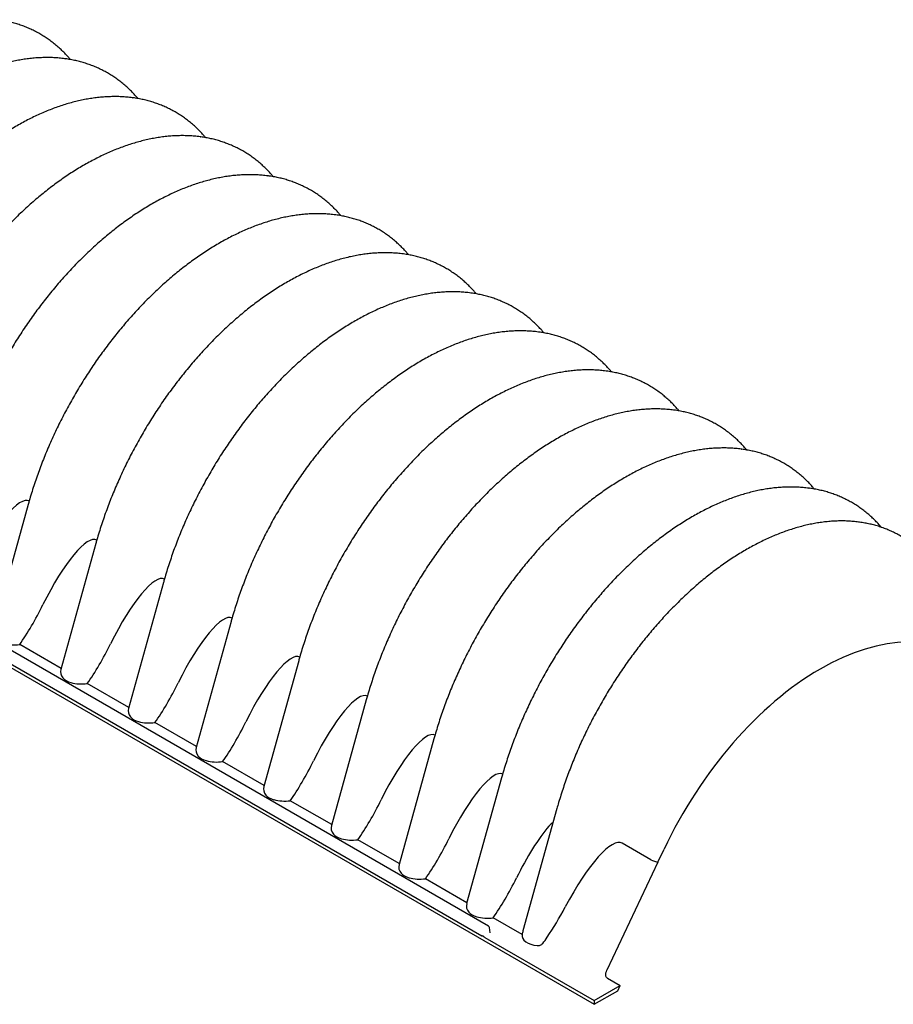
# Model space of a CAD drawing. Units: millimetres. Extents: x 349 to 14763, y 245 to 8947.
# Drawn here: x 3768 to 4377, y 3969 to 4655 of the extents above; entities that cross this region are included whole.
import ezdxf

# ---------------------------------------------------------------- set-up
doc = ezdxf.new("R2010")
doc.units = ezdxf.units.MM
doc.header["$LTSCALE"] = 35

msp = doc.modelspace()

# ---------------------------------------------------------------- linework, layer by layer
at = {"color": 7, "linetype": 'Continuous', "lineweight": 25}
for p, q in [((3799.69, 4627.91), (3799.78, 4627.9)), ((3846.83, 4600.69), (3846.93, 4600.68)), ((3893.98, 4573.48), (3894.08, 4573.46)), ((3941.12, 4546.26), (3941.22, 4546.25)), ((3988.27, 4519.04), (3988.37, 4519.03)), ((3261.53, 4492.31), (4168.53, 3968.71)), ((4094.89, 4023.21), (3284.61, 4490.97)), ((4035.42, 4491.82), (4035.51, 4491.81)), ((3281.39, 4483.44), (4090.3, 4016.47)), ((4082.56, 4464.61), (4082.66, 4464.59)), ((4129.71, 4437.39), (4129.81, 4437.38)), ((4176.86, 4410.17), (4176.95, 4410.16)), ((4224, 4382.96), (4224.1, 4382.94)), ((4271.15, 4355.74), (4271.25, 4355.73)), ((4318.3, 4328.52), (4318.39, 4328.51)), ((3774.01, 4317.12), (3749.67, 4229.4)), ((3821.16, 4289.9), (3796.82, 4202.19)), ((3868.31, 4262.69), (3843.96, 4174.97)), ((3915.45, 4235.47), (3891.11, 4147.75)), ((3797, 4202.86), (3768.13, 4219.53)), ((3962.6, 4208.25), (3938.26, 4120.54)), ((3844.15, 4175.64), (3815.27, 4192.31)), ((4009.74, 4181.04), (3985.4, 4093.32)), ((3891.3, 4148.42), (3862.42, 4165.09)), ((4056.89, 4153.82), (4032.55, 4066.1)), ((3938.44, 4121.21), (3909.56, 4137.88)), ((4104.04, 4126.6), (4079.69, 4038.88)), ((3985.59, 4093.99), (3956.71, 4110.66)), ((4142.59, 4105.11), (4118.93, 4019.85)), ((4032.73, 4066.77), (4003.86, 4083.44)), ((4207.98, 4069.52), (4188.07, 4081.02)), ((4213.05, 4067.84), (4217.27, 4076.75)), ((4213.05, 4067.84), (4177.46, 3992.57)), ((4079.88, 4039.56), (4051, 4056.23)), ((4118.28, 4017.39), (4098.15, 4029.01)), ((4096.09, 4018.48), (4095.52, 4022.3)), ((4092.24, 4015.34), (4168.53, 3971.3)), ((4168.53, 3971.3), (4186.71, 3981.79)), ((4177.84, 3986.91), (4186.71, 3981.79)), ((4184.95, 3978.19), (4186.71, 3981.79)), ((4168.53, 3968.71), (4184.95, 3978.19)), ((4168.53, 3971.3), (4168.53, 3968.71))]:
    msp.add_line(p, q, dxfattribs=at)
msp.add_arc((4094.26, 4022.11), 1.27, 8.61629, 60.00269, dxfattribs=at)
for centre, major_axis, ratio, start_param, end_param in [((3749.21, 4267.01), (25.37, 52.7), 0.240925, 6.26509, 7.82678), ((3796.36, 4239.79), (25.37, 52.7), 0.240925, 6.26509, 7.82678), ((3843.5, 4212.57), (25.37, 52.7), 0.240925, 6.26509, 7.82678), ((3772.35, 4254.87), (25.37, 52.7), 0.240925, 4.098692, 4.685187), ((3890.65, 4185.36), (25.37, 52.7), 0.240925, 6.26509, 7.82678), ((4328.43, 4040.22), (95.79, 171.99), 0.587367, 6.152089, 7.96684), ((3765.34, 4229.62), (17.91, 1.05), 0.574638, 4.174897, 4.834586), ((3819.5, 4227.66), (25.37, 52.7), 0.240925, 4.098692, 4.685187), ((3937.8, 4158.14), (25.37, 52.7), 0.240925, 6.26509, 7.82678), ((3814.51, 4201.23), (17.91, 1.05), 0.574638, 2.947744, 3.543887), ((3810.19, 4199.9), (13.15, 0.77), 0.574638, 3.543887, 4.174897), ((3812.49, 4202.4), (17.91, 1.05), 0.574638, 4.174897, 4.834586), ((3866.65, 4200.44), (25.37, 52.7), 0.240925, 4.098692, 4.685187), ((3984.94, 4130.92), (25.37, 52.7), 0.240925, 6.26509, 7.82678), ((3861.66, 4174.02), (17.91, 1.05), 0.574638, 2.947744, 3.543887), ((3857.33, 4172.69), (13.15, 0.77), 0.574638, 3.543887, 4.174897), ((3859.64, 4175.18), (17.91, 1.05), 0.574638, 4.174897, 4.834586), ((3913.79, 4173.22), (25.37, 52.7), 0.240925, 4.098692, 4.685187), ((4032.09, 4103.7), (25.37, 52.7), 0.240925, 6.26509, 7.82678), ((3908.8, 4146.8), (17.91, 1.05), 0.574638, 2.947744, 3.543887), ((3904.48, 4145.47), (13.15, 0.77), 0.574638, 3.543887, 4.174897), ((3906.78, 4147.97), (17.91, 1.05), 0.574638, 4.174897, 4.834586), ((3960.94, 4146.01), (25.37, 52.7), 0.240925, 4.098692, 4.685187), ((4079.24, 4076.49), (25.37, 52.7), 0.240925, 6.26509, 7.82678), ((3955.95, 4119.58), (17.91, 1.05), 0.574638, 2.947744, 3.543887), ((3951.63, 4118.25), (13.15, 0.77), 0.574638, 3.543887, 4.174897), ((3953.93, 4120.75), (17.91, 1.05), 0.574638, 4.174897, 4.834586), ((4008.08, 4118.79), (25.37, 52.7), 0.240925, 4.098692, 4.685187), ((4003.1, 4092.37), (17.91, 1.05), 0.574638, 2.947744, 3.543887), ((4126.38, 4049.27), (25.37, 52.7), 0.240925, 0.722226, 1.543594), ((4133.12, 4076.86), (9.31, 19.34), 0.240925, 0.390436, 0.722226), ((3998.77, 4091.04), (13.15, 0.77), 0.574638, 3.543887, 4.174897), ((4158.3, 4019.86), (29.5, 61.3), 0.240925, 6.26509, 7.695089), ((4001.08, 4093.53), (17.91, 1.05), 0.574638, 4.174897, 4.834586), ((4055.23, 4091.57), (25.37, 52.7), 0.240925, 4.098692, 4.685187), ((4050.24, 4065.15), (17.91, 1.05), 0.574638, 2.947744, 3.543887), ((4213.47, 4081.18), (5.43, 11.69), 0.240455, 3.120263, 3.124788), ((4210.36, 4069.34), (3.59, -1.31), 0.210669, 4.072785, 5.632833), ((4045.92, 4063.82), (13.15, 0.77), 0.574638, 3.543887, 4.174897), ((4048.22, 4066.31), (17.91, 1.05), 0.574638, 4.174897, 4.834586), ((4102.38, 4064.36), (25.37, 52.7), 0.240925, 4.098692, 4.685187), ((4097.39, 4037.93), (17.91, 1.05), 0.574638, 2.947744, 3.543887), ((4138.47, 4053.29), (29.5, 61.3), 0.240925, 4.170695, 4.553496), ((4093.07, 4036.6), (13.15, 0.77), 0.574638, 3.543887, 4.174897), ((4095.37, 4039.1), (17.91, 1.05), 0.574638, 4.174897, 4.834586), ((4131.39, 4017.25), (13.15, 0.77), 0.574638, 3.022459, 4.492125), ((4137.53, 4039.38), (18.62, 38.68), 0.240925, 2.21185, 2.286565), ((4137.53, 4039.38), (18.62, 38.68), 0.240925, 4.01702, 4.170695)]:
    msp.add_ellipse(centre, major_axis=major_axis, ratio=ratio, start_param=start_param, end_param=end_param, dxfattribs=at)
for points, knots in [([(3803.49, 4627.32), (3802.98, 4627.92), (3801.69, 4629.46), (3799.5, 4631.78), (3796.95, 4634.3), (3794.31, 4636.68), (3791.57, 4638.93), (3788.76, 4641.05), (3785.86, 4643.02), (3782.88, 4644.86), (3779.83, 4646.56), (3776.7, 4648.13), (3773.5, 4649.55), (3770.23, 4650.83), (3766.88, 4651.98), (3763.47, 4652.97), (3760, 4653.83), (3756.46, 4654.53), (3753.96, 4654.96), (3752.63, 4655.11), (3752.52, 4655.12)], [0, 0, 0, 0, 0.0392652, 0.0996035, 0.1597207, 0.2196365, 0.2793753, 0.3389658, 0.3984404, 0.4578339, 0.5171832, 0.576522, 0.6358796, 0.6952933, 0.754799, 0.81443, 0.8742164, 0.9341846, 0.9943564, 1, 1, 1, 1]), ([(3799.77, 4627.88), (3799.05, 4627.98), (3797.09, 4628.25), (3793.85, 4628.52), (3790.03, 4628.71), (3786.17, 4628.74), (3782.26, 4628.63), (3778.3, 4628.36), (3774.29, 4627.95), (3770.25, 4627.38), (3766.18, 4626.66), (3762.07, 4625.79), (3757.94, 4624.77), (3753.78, 4623.6), (3749.6, 4622.29), (3745.41, 4620.82), (3741.21, 4619.21), (3737, 4617.46), (3732.78, 4615.57), (3728.57, 4613.53), (3724.36, 4611.36), (3720.15, 4609.05), (3715.96, 4606.61), (3711.78, 4604.04), (3707.62, 4601.35), (3703.47, 4598.52), (3699.35, 4595.58), (3695.25, 4592.52), (3691.19, 4589.33), (3687.15, 4586.04), (3683.15, 4582.63), (3679.18, 4579.12), (3675.26, 4575.5), (3671.37, 4571.78), (3667.53, 4567.96), (3663.74, 4564.04), (3660, 4560.03), (3656.31, 4555.92), (3652.67, 4551.74), (3649.09, 4547.46), (3645.57, 4543.11), (3642.12, 4538.68), (3638.72, 4534.17), (3635.4, 4529.59), (3632.14, 4524.95), (3628.95, 4520.24), (3625.84, 4515.47), (3622.81, 4510.65), (3619.85, 4505.77), (3616.97, 4500.84), (3614.17, 4495.86), (3611.46, 4490.84), (3608.83, 4485.78), (3606.29, 4480.69), (3603.85, 4475.57), (3601.49, 4470.41), (3599.23, 4465.24), (3597.06, 4460.04), (3594.99, 4454.82), (3593.02, 4449.59), (3591.15, 4444.35), (3589.38, 4439.11), (3587.71, 4433.86), (3586.41, 4429.49), (3585.67, 4426.86), (3585.43, 4425.99)], [0, 0, 0, 0, 0.008954, 0.024374, 0.03987, 0.055444, 0.071095, 0.086822, 0.102624, 0.118496, 0.134435, 0.150434, 0.166487, 0.182589, 0.198734, 0.214913, 0.231123, 0.247356, 0.263608, 0.279873, 0.296148, 0.312429, 0.328711, 0.344993, 0.361271, 0.377545, 0.393812, 0.410071, 0.426322, 0.442565, 0.458798, 0.475023, 0.491238, 0.507444, 0.523641, 0.539829, 0.55601, 0.572183, 0.588348, 0.604507, 0.620659, 0.636806, 0.652948, 0.669086, 0.685219, 0.70135, 0.717478, 0.733604, 0.749729, 0.765854, 0.781978, 0.798103, 0.814229, 0.830357, 0.846487, 0.862621, 0.878758, 0.894899, 0.911046, 0.927198, 0.943356, 0.959521, 0.975694, 0.991875, 1, 1, 1, 1]), ([(3850.63, 4600.1), (3850.13, 4600.71), (3848.84, 4602.24), (3846.65, 4604.56), (3844.1, 4607.08), (3841.45, 4609.47), (3838.72, 4611.71), (3835.9, 4613.83), (3833.01, 4615.81), (3830.03, 4617.65), (3826.98, 4619.35), (3823.85, 4620.91), (3820.65, 4622.33), (3817.37, 4623.62), (3814.03, 4624.76), (3810.62, 4625.76), (3807.15, 4626.62), (3803.61, 4627.32), (3801.11, 4627.74), (3799.78, 4627.89), (3799.67, 4627.91)], [0, 0, 0, 0, 0.039265, 0.099604, 0.159721, 0.219636, 0.279375, 0.338966, 0.39844, 0.457834, 0.517183, 0.576522, 0.63588, 0.695293, 0.754799, 0.81443, 0.874216, 0.934185, 0.994356, 1, 1, 1, 1]), ([(3846.91, 4600.66), (3846.19, 4600.76), (3844.24, 4601.03), (3840.99, 4601.3), (3837.18, 4601.49), (3833.32, 4601.52), (3829.4, 4601.41), (3825.44, 4601.15), (3821.44, 4600.73), (3817.4, 4600.16), (3813.32, 4599.45), (3809.22, 4598.58), (3805.08, 4597.56), (3800.93, 4596.39), (3796.75, 4595.07), (3792.56, 4593.61), (3788.36, 4592), (3784.14, 4590.24), (3779.93, 4588.35), (3775.72, 4586.31), (3771.5, 4584.14), (3767.3, 4581.83), (3763.11, 4579.39), (3758.93, 4576.83), (3754.76, 4574.13), (3750.62, 4571.31), (3746.5, 4568.36), (3742.4, 4565.3), (3738.33, 4562.12), (3734.3, 4558.82), (3730.3, 4555.42), (3726.33, 4551.9), (3722.4, 4548.28), (3718.52, 4544.56), (3714.68, 4540.74), (3710.89, 4536.82), (3707.15, 4532.81), (3703.46, 4528.71), (3699.82, 4524.52), (3696.24, 4520.24), (3692.72, 4515.89), (3689.26, 4511.46), (3685.87, 4506.95), (3682.54, 4502.38), (3679.29, 4497.73), (3676.1, 4493.02), (3672.99, 4488.26), (3669.95, 4483.43), (3666.99, 4478.55), (3664.11, 4473.62), (3661.32, 4468.64), (3658.61, 4463.63), (3655.98, 4458.57), (3653.44, 4453.47), (3650.99, 4448.35), (3648.64, 4443.2), (3646.37, 4438.02), (3644.21, 4432.82), (3642.14, 4427.6), (3640.17, 4422.38), (3638.29, 4417.14), (3636.53, 4411.89), (3634.86, 4406.65), (3633.56, 4402.27), (3632.82, 4399.65), (3632.57, 4398.77)], [0, 0, 0, 0, 0.008954, 0.024374, 0.03987, 0.055444, 0.071095, 0.086822, 0.102624, 0.118496, 0.134435, 0.150434, 0.166487, 0.182589, 0.198734, 0.214913, 0.231123, 0.247356, 0.263608, 0.279873, 0.296148, 0.312429, 0.328711, 0.344993, 0.361271, 0.377545, 0.393812, 0.410071, 0.426322, 0.442565, 0.458798, 0.475023, 0.491238, 0.507444, 0.523641, 0.539829, 0.55601, 0.572183, 0.588348, 0.604507, 0.620659, 0.636806, 0.652948, 0.669086, 0.685219, 0.70135, 0.717478, 0.733604, 0.749729, 0.765854, 0.781978, 0.798103, 0.814229, 0.830357, 0.846487, 0.862621, 0.878758, 0.894899, 0.911046, 0.927198, 0.943356, 0.959521, 0.975694, 0.991875, 1, 1, 1, 1]), ([(3897.78, 4572.88), (3897.27, 4573.49), (3895.98, 4575.02), (3893.8, 4577.35), (3891.24, 4579.87), (3888.6, 4582.25), (3885.87, 4584.5), (3883.05, 4586.61), (3880.15, 4588.59), (3877.18, 4590.43), (3874.12, 4592.13), (3870.99, 4593.69), (3867.79, 4595.12), (3864.52, 4596.4), (3861.18, 4597.54), (3857.77, 4598.54), (3854.29, 4599.4), (3850.75, 4600.1), (3848.25, 4600.53), (3846.93, 4600.68), (3846.81, 4600.69)], [0, 0, 0, 0, 0.039265, 0.099604, 0.159721, 0.219636, 0.279375, 0.338966, 0.39844, 0.457834, 0.517183, 0.576522, 0.63588, 0.695293, 0.754799, 0.81443, 0.874216, 0.934185, 0.994356, 1, 1, 1, 1]), ([(3894.06, 4573.45), (3893.34, 4573.54), (3891.38, 4573.81), (3888.14, 4574.08), (3884.33, 4574.27), (3880.46, 4574.31), (3876.55, 4574.19), (3872.59, 4573.93), (3868.59, 4573.51), (3864.55, 4572.95), (3860.47, 4572.23), (3856.36, 4571.36), (3852.23, 4570.34), (3848.07, 4569.17), (3843.9, 4567.85), (3839.71, 4566.39), (3835.5, 4564.78), (3831.29, 4563.03), (3827.08, 4561.13), (3822.86, 4559.1), (3818.65, 4556.92), (3814.45, 4554.62), (3810.25, 4552.18), (3806.07, 4549.61), (3801.91, 4546.91), (3797.76, 4544.09), (3793.64, 4541.14), (3789.55, 4538.08), (3785.48, 4534.9), (3781.44, 4531.61), (3777.44, 4528.2), (3773.48, 4524.69), (3769.55, 4521.07), (3765.67, 4517.34), (3761.83, 4513.52), (3758.03, 4509.6), (3754.29, 4505.59), (3750.6, 4501.49), (3746.97, 4497.3), (3743.39, 4493.03), (3739.87, 4488.67), (3736.41, 4484.24), (3733.02, 4479.74), (3729.69, 4475.16), (3726.43, 4470.52), (3723.25, 4465.81), (3720.14, 4461.04), (3717.1, 4456.21), (3714.14, 4451.33), (3711.26, 4446.4), (3708.46, 4441.43), (3705.75, 4436.41), (3703.13, 4431.35), (3700.59, 4426.26), (3698.14, 4421.13), (3695.78, 4415.98), (3693.52, 4410.8), (3691.35, 4405.6), (3689.28, 4400.39), (3687.31, 4395.16), (3685.44, 4389.92), (3683.67, 4384.67), (3682.01, 4379.43), (3680.7, 4375.05), (3679.97, 4372.43), (3679.72, 4371.55)], [0, 0, 0, 0, 0.008954, 0.024374, 0.03987, 0.055444, 0.071095, 0.086822, 0.102624, 0.118496, 0.134435, 0.150434, 0.166487, 0.182589, 0.198734, 0.214913, 0.231123, 0.247356, 0.263608, 0.279873, 0.296148, 0.312429, 0.328711, 0.344993, 0.361271, 0.377545, 0.393812, 0.410071, 0.426322, 0.442565, 0.458798, 0.475023, 0.491238, 0.507444, 0.523641, 0.539829, 0.55601, 0.572183, 0.588348, 0.604507, 0.620659, 0.636806, 0.652948, 0.669086, 0.685219, 0.70135, 0.717478, 0.733604, 0.749729, 0.765854, 0.781978, 0.798103, 0.814229, 0.830357, 0.846487, 0.862621, 0.878758, 0.894899, 0.911046, 0.927198, 0.943356, 0.959521, 0.975694, 0.991875, 1, 1, 1, 1]), ([(3944.93, 4545.67), (3944.42, 4546.27), (3943.13, 4547.81), (3940.94, 4550.13), (3938.39, 4552.65), (3935.74, 4555.03), (3933.01, 4557.28), (3930.2, 4559.39), (3927.3, 4561.37), (3924.32, 4563.21), (3921.27, 4564.91), (3918.14, 4566.48), (3914.94, 4567.9), (3911.66, 4569.18), (3908.32, 4570.32), (3904.91, 4571.32), (3901.44, 4572.18), (3897.9, 4572.88), (3895.4, 4573.31), (3894.07, 4573.46), (3893.96, 4573.47)], [0, 0, 0, 0, 0.039265, 0.099604, 0.159721, 0.219636, 0.279375, 0.338966, 0.39844, 0.457834, 0.517183, 0.576522, 0.63588, 0.695293, 0.754799, 0.81443, 0.874216, 0.934185, 0.994356, 1, 1, 1, 1]), ([(3941.21, 4546.23), (3940.49, 4546.33), (3938.53, 4546.59), (3935.29, 4546.86), (3931.47, 4547.06), (3927.61, 4547.09), (3923.69, 4546.98), (3919.73, 4546.71), (3915.73, 4546.3), (3911.69, 4545.73), (3907.62, 4545.01), (3903.51, 4544.14), (3899.38, 4543.12), (3895.22, 4541.95), (3891.04, 4540.64), (3886.85, 4539.17), (3882.65, 4537.56), (3878.44, 4535.81), (3874.22, 4533.91), (3870.01, 4531.88), (3865.8, 4529.71), (3861.59, 4527.4), (3857.4, 4524.96), (3853.22, 4522.39), (3849.05, 4519.69), (3844.91, 4516.87), (3840.79, 4513.93), (3836.69, 4510.86), (3832.63, 4507.68), (3828.59, 4504.39), (3824.59, 4500.98), (3820.62, 4497.47), (3816.7, 4493.85), (3812.81, 4490.13), (3808.97, 4486.31), (3805.18, 4482.39), (3801.44, 4478.38), (3797.75, 4474.27), (3794.11, 4470.08), (3790.53, 4465.81), (3787.01, 4461.46), (3783.56, 4457.03), (3780.16, 4452.52), (3776.84, 4447.94), (3773.58, 4443.3), (3770.39, 4438.59), (3767.28, 4433.82), (3764.24, 4429), (3761.29, 4424.12), (3758.41, 4419.19), (3755.61, 4414.21), (3752.9, 4409.19), (3750.27, 4404.13), (3747.73, 4399.04), (3745.29, 4393.92), (3742.93, 4388.76), (3740.67, 4383.58), (3738.5, 4378.39), (3736.43, 4373.17), (3734.46, 4367.94), (3732.59, 4362.7), (3730.82, 4357.46), (3729.15, 4352.21), (3727.85, 4347.84), (3727.11, 4345.21), (3726.87, 4344.34)], [0, 0, 0, 0, 0.008954, 0.024374, 0.03987, 0.055444, 0.071095, 0.086822, 0.102624, 0.118496, 0.134435, 0.150434, 0.166487, 0.182589, 0.198734, 0.214913, 0.231123, 0.247356, 0.263608, 0.279873, 0.296148, 0.312429, 0.328711, 0.344993, 0.361271, 0.377545, 0.393812, 0.410071, 0.426322, 0.442565, 0.458798, 0.475023, 0.491238, 0.507444, 0.523641, 0.539829, 0.55601, 0.572183, 0.588348, 0.604507, 0.620659, 0.636806, 0.652948, 0.669086, 0.685219, 0.70135, 0.717478, 0.733604, 0.749729, 0.765854, 0.781978, 0.798103, 0.814229, 0.830357, 0.846487, 0.862621, 0.878758, 0.894899, 0.911046, 0.927198, 0.943356, 0.959521, 0.975694, 0.991875, 1, 1, 1, 1]), ([(3992.07, 4518.45), (3991.57, 4519.06), (3990.28, 4520.59), (3988.09, 4522.91), (3985.54, 4525.43), (3982.89, 4527.81), (3980.16, 4530.06), (3977.34, 4532.18), (3974.45, 4534.15), (3971.47, 4535.99), (3968.42, 4537.7), (3965.29, 4539.26), (3962.08, 4540.68), (3958.81, 4541.97), (3955.47, 4543.11), (3952.06, 4544.11), (3948.59, 4544.97), (3945.04, 4545.66), (3942.55, 4546.09), (3941.22, 4546.24), (3941.1, 4546.26)], [0, 0, 0, 0, 0.039265, 0.099604, 0.159721, 0.219636, 0.279375, 0.338966, 0.39844, 0.457834, 0.517183, 0.576522, 0.63588, 0.695293, 0.754799, 0.81443, 0.874216, 0.934185, 0.994356, 1, 1, 1, 1]), ([(3988.35, 4519.01), (3987.63, 4519.11), (3985.68, 4519.38), (3982.43, 4519.65), (3978.62, 4519.84), (3974.75, 4519.87), (3970.84, 4519.76), (3966.88, 4519.49), (3962.88, 4519.08), (3958.84, 4518.51), (3954.76, 4517.79), (3950.66, 4516.92), (3946.52, 4515.91), (3942.37, 4514.74), (3938.19, 4513.42), (3934, 4511.96), (3929.79, 4510.35), (3925.58, 4508.59), (3921.37, 4506.7), (3917.15, 4504.66), (3912.94, 4502.49), (3908.74, 4500.18), (3904.54, 4497.74), (3900.36, 4495.17), (3896.2, 4492.48), (3892.06, 4489.66), (3887.94, 4486.71), (3883.84, 4483.65), (3879.77, 4480.47), (3875.74, 4477.17), (3871.73, 4473.77), (3867.77, 4470.25), (3863.84, 4466.63), (3859.96, 4462.91), (3856.12, 4459.09), (3852.33, 4455.17), (3848.58, 4451.16), (3844.89, 4447.06), (3841.26, 4442.87), (3837.68, 4438.59), (3834.16, 4434.24), (3830.7, 4429.81), (3827.31, 4425.3), (3823.98, 4420.73), (3820.73, 4416.08), (3817.54, 4411.37), (3814.43, 4406.6), (3811.39, 4401.78), (3808.43, 4396.9), (3805.55, 4391.97), (3802.76, 4386.99), (3800.04, 4381.97), (3797.42, 4376.92), (3794.88, 4371.82), (3792.43, 4366.7), (3790.08, 4361.55), (3787.81, 4356.37), (3785.65, 4351.17), (3783.58, 4345.95), (3781.6, 4340.72), (3779.73, 4335.49), (3777.96, 4330.24), (3776.3, 4324.99), (3774.99, 4320.62), (3774.26, 4318), (3774.01, 4317.12)], [0, 0, 0, 0, 0.008954, 0.024374, 0.03987, 0.055444, 0.071095, 0.086822, 0.102624, 0.118496, 0.134435, 0.150434, 0.166487, 0.182589, 0.198734, 0.214913, 0.231123, 0.247356, 0.263608, 0.279873, 0.296148, 0.312429, 0.328711, 0.344993, 0.361271, 0.377545, 0.393812, 0.410071, 0.426322, 0.442565, 0.458798, 0.475023, 0.491238, 0.507444, 0.523641, 0.539829, 0.55601, 0.572183, 0.588348, 0.604507, 0.620659, 0.636806, 0.652948, 0.669086, 0.685219, 0.70135, 0.717478, 0.733604, 0.749729, 0.765854, 0.781978, 0.798103, 0.814229, 0.830357, 0.846487, 0.862621, 0.878758, 0.894899, 0.911046, 0.927198, 0.943356, 0.959521, 0.975694, 0.991875, 1, 1, 1, 1]), ([(4039.22, 4491.23), (4038.71, 4491.84), (4037.42, 4493.37), (4035.24, 4495.7), (4032.68, 4498.22), (4030.04, 4500.6), (4027.31, 4502.85), (4024.49, 4504.96), (4021.59, 4506.94), (4018.62, 4508.78), (4015.56, 4510.48), (4012.43, 4512.04), (4009.23, 4513.47), (4005.96, 4514.75), (4002.62, 4515.89), (3999.21, 4516.89), (3995.73, 4517.75), (3992.19, 4518.45), (3989.69, 4518.87), (3988.36, 4519.03), (3988.25, 4519.04)], [0, 0, 0, 0, 0.039265, 0.099604, 0.159721, 0.219636, 0.279375, 0.338966, 0.39844, 0.457834, 0.517183, 0.576522, 0.63588, 0.695293, 0.754799, 0.81443, 0.874216, 0.934185, 0.994356, 1, 1, 1, 1]), ([(4035.5, 4491.8), (4034.78, 4491.89), (4032.82, 4492.16), (4029.58, 4492.43), (4025.77, 4492.62), (4021.9, 4492.66), (4017.99, 4492.54), (4014.03, 4492.28), (4010.03, 4491.86), (4005.99, 4491.3), (4001.91, 4490.58), (3997.8, 4489.71), (3993.67, 4488.69), (3989.51, 4487.52), (3985.34, 4486.2), (3981.14, 4484.74), (3976.94, 4483.13), (3972.73, 4481.38), (3968.52, 4479.48), (3964.3, 4477.45), (3960.09, 4475.27), (3955.89, 4472.97), (3951.69, 4470.53), (3947.51, 4467.96), (3943.35, 4465.26), (3939.2, 4462.44), (3935.08, 4459.49), (3930.99, 4456.43), (3926.92, 4453.25), (3922.88, 4449.95), (3918.88, 4446.55), (3914.92, 4443.03), (3910.99, 4439.42), (3907.11, 4435.69), (3903.27, 4431.87), (3899.47, 4427.95), (3895.73, 4423.94), (3892.04, 4419.84), (3888.4, 4415.65), (3884.83, 4411.38), (3881.31, 4407.02), (3877.85, 4402.59), (3874.46, 4398.09), (3871.13, 4393.51), (3867.87, 4388.86), (3864.69, 4384.16), (3861.57, 4379.39), (3858.54, 4374.56), (3855.58, 4369.68), (3852.7, 4364.75), (3849.9, 4359.78), (3847.19, 4354.76), (3844.56, 4349.7), (3842.03, 4344.61), (3839.58, 4339.48), (3837.22, 4334.33), (3834.96, 4329.15), (3832.79, 4323.95), (3830.72, 4318.74), (3828.75, 4313.51), (3826.88, 4308.27), (3825.11, 4303.02), (3823.45, 4297.78), (3822.14, 4293.4), (3821.41, 4290.78), (3821.16, 4289.9)], [0, 0, 0, 0, 0.008954, 0.024374, 0.03987, 0.055444, 0.071095, 0.086822, 0.102624, 0.118496, 0.134435, 0.150434, 0.166487, 0.182589, 0.198734, 0.214913, 0.231123, 0.247356, 0.263608, 0.279873, 0.296148, 0.312429, 0.328711, 0.344993, 0.361271, 0.377545, 0.393812, 0.410071, 0.426322, 0.442565, 0.458798, 0.475023, 0.491238, 0.507444, 0.523641, 0.539829, 0.55601, 0.572183, 0.588348, 0.604507, 0.620659, 0.636806, 0.652948, 0.669086, 0.685219, 0.70135, 0.717478, 0.733604, 0.749729, 0.765854, 0.781978, 0.798103, 0.814229, 0.830357, 0.846487, 0.862621, 0.878758, 0.894899, 0.911046, 0.927198, 0.943356, 0.959521, 0.975694, 0.991875, 1, 1, 1, 1]), ([(4086.37, 4464.02), (4085.86, 4464.62), (4084.57, 4466.15), (4082.38, 4468.48), (4079.83, 4471), (4077.18, 4473.38), (4074.45, 4475.63), (4071.64, 4477.74), (4068.74, 4479.72), (4065.76, 4481.56), (4062.71, 4483.26), (4059.58, 4484.83), (4056.38, 4486.25), (4053.1, 4487.53), (4049.76, 4488.67), (4046.35, 4489.67), (4042.88, 4490.53), (4039.34, 4491.23), (4036.84, 4491.66), (4035.51, 4491.81), (4035.4, 4491.82)], [0, 0, 0, 0, 0.039265, 0.099604, 0.159721, 0.219636, 0.279375, 0.338966, 0.39844, 0.457834, 0.517183, 0.576522, 0.63588, 0.695293, 0.754799, 0.81443, 0.874216, 0.934185, 0.994356, 1, 1, 1, 1]), ([(4082.64, 4464.58), (4081.93, 4464.68), (4079.97, 4464.94), (4076.72, 4465.21), (4072.91, 4465.4), (4069.05, 4465.44), (4065.13, 4465.33), (4061.17, 4465.06), (4057.17, 4464.65), (4053.13, 4464.08), (4049.06, 4463.36), (4044.95, 4462.49), (4040.82, 4461.47), (4036.66, 4460.3), (4032.48, 4458.99), (4028.29, 4457.52), (4024.09, 4455.91), (4019.88, 4454.16), (4015.66, 4452.26), (4011.45, 4450.23), (4007.24, 4448.06), (4003.03, 4445.75), (3998.84, 4443.31), (3994.66, 4440.74), (3990.49, 4438.04), (3986.35, 4435.22), (3982.23, 4432.28), (3978.13, 4429.21), (3974.07, 4426.03), (3970.03, 4422.74), (3966.03, 4419.33), (3962.06, 4415.82), (3958.14, 4412.2), (3954.25, 4408.48), (3950.41, 4404.65), (3946.62, 4400.74), (3942.88, 4396.72), (3939.19, 4392.62), (3935.55, 4388.43), (3931.97, 4384.16), (3928.45, 4379.81), (3925, 4375.37), (3921.6, 4370.87), (3918.28, 4366.29), (3915.02, 4361.65), (3911.83, 4356.94), (3908.72, 4352.17), (3905.68, 4347.34), (3902.73, 4342.46), (3899.85, 4337.54), (3897.05, 4332.56), (3894.34, 4327.54), (3891.71, 4322.48), (3889.17, 4317.39), (3886.72, 4312.26), (3884.37, 4307.11), (3882.11, 4301.93), (3879.94, 4296.73), (3877.87, 4291.52), (3875.9, 4286.29), (3874.03, 4281.05), (3872.26, 4275.81), (3870.59, 4270.56), (3869.29, 4266.19), (3868.55, 4263.56), (3868.31, 4262.69)], [0, 0, 0, 0, 0.008954, 0.024374, 0.03987, 0.055444, 0.071095, 0.086822, 0.102624, 0.118496, 0.134435, 0.150434, 0.166487, 0.182589, 0.198734, 0.214913, 0.231123, 0.247356, 0.263608, 0.279873, 0.296148, 0.312429, 0.328711, 0.344993, 0.361271, 0.377545, 0.393812, 0.410071, 0.426322, 0.442565, 0.458798, 0.475023, 0.491238, 0.507444, 0.523641, 0.539829, 0.55601, 0.572183, 0.588348, 0.604507, 0.620659, 0.636806, 0.652948, 0.669086, 0.685219, 0.70135, 0.717478, 0.733604, 0.749729, 0.765854, 0.781978, 0.798103, 0.814229, 0.830357, 0.846487, 0.862621, 0.878758, 0.894899, 0.911046, 0.927198, 0.943356, 0.959521, 0.975694, 0.991875, 1, 1, 1, 1]), ([(4133.51, 4436.8), (4133, 4437.4), (4131.71, 4438.94), (4129.53, 4441.26), (4126.98, 4443.78), (4124.33, 4446.16), (4121.6, 4448.41), (4118.78, 4450.53), (4115.89, 4452.5), (4112.91, 4454.34), (4109.85, 4456.05), (4106.73, 4457.61), (4103.52, 4459.03), (4100.25, 4460.32), (4096.91, 4461.46), (4093.5, 4462.46), (4090.03, 4463.31), (4086.48, 4464.01), (4083.99, 4464.44), (4082.66, 4464.59), (4082.54, 4464.6)], [0, 0, 0, 0, 0.0392652, 0.0996035, 0.1597207, 0.2196365, 0.2793753, 0.3389658, 0.3984404, 0.4578339, 0.5171832, 0.576522, 0.6358796, 0.6952933, 0.754799, 0.81443, 0.8742164, 0.9341846, 0.9943564, 1, 1, 1, 1]), ([(4129.79, 4437.36), (4129.07, 4437.46), (4127.12, 4437.73), (4123.87, 4438), (4120.06, 4438.19), (4116.19, 4438.22), (4112.28, 4438.11), (4108.32, 4437.84), (4104.32, 4437.43), (4100.28, 4436.86), (4096.2, 4436.14), (4092.1, 4435.27), (4087.96, 4434.25), (4083.81, 4433.09), (4079.63, 4431.77), (4075.44, 4430.3), (4071.23, 4428.69), (4067.02, 4426.94), (4062.81, 4425.05), (4058.59, 4423.01), (4054.38, 4420.84), (4050.18, 4418.53), (4045.98, 4416.09), (4041.8, 4413.52), (4037.64, 4410.83), (4033.5, 4408), (4029.37, 4405.06), (4025.28, 4402), (4021.21, 4398.82), (4017.18, 4395.52), (4013.17, 4392.12), (4009.21, 4388.6), (4005.28, 4384.98), (4001.4, 4381.26), (3997.56, 4377.44), (3993.77, 4373.52), (3990.02, 4369.51), (3986.33, 4365.41), (3982.7, 4361.22), (3979.12, 4356.94), (3975.6, 4352.59), (3972.14, 4348.16), (3968.75, 4343.65), (3965.42, 4339.07), (3962.17, 4334.43), (3958.98, 4329.72), (3955.87, 4324.95), (3952.83, 4320.13), (3949.87, 4315.25), (3946.99, 4310.32), (3944.2, 4305.34), (3941.48, 4300.32), (3938.86, 4295.27), (3936.32, 4290.17), (3933.87, 4285.05), (3931.51, 4279.89), (3929.25, 4274.72), (3927.08, 4269.52), (3925.01, 4264.3), (3923.04, 4259.07), (3921.17, 4253.83), (3919.4, 4248.59), (3917.74, 4243.34), (3916.43, 4238.97), (3915.7, 4236.35), (3915.45, 4235.47)], [0, 0, 0, 0, 0.008954, 0.024374, 0.03987, 0.055444, 0.071095, 0.086822, 0.102624, 0.118496, 0.134435, 0.150434, 0.166487, 0.182589, 0.198734, 0.214913, 0.231123, 0.247356, 0.263608, 0.279873, 0.296148, 0.312429, 0.328711, 0.344993, 0.361271, 0.377545, 0.393812, 0.410071, 0.426322, 0.442565, 0.458798, 0.475023, 0.491238, 0.507444, 0.523641, 0.539829, 0.55601, 0.572183, 0.588348, 0.604507, 0.620659, 0.636806, 0.652948, 0.669086, 0.685219, 0.70135, 0.717478, 0.733604, 0.749729, 0.765854, 0.781978, 0.798103, 0.814229, 0.830357, 0.846487, 0.862621, 0.878758, 0.894899, 0.911046, 0.927198, 0.943356, 0.959521, 0.975694, 0.991875, 1, 1, 1, 1]), ([(4180.66, 4409.58), (4180.15, 4410.19), (4178.86, 4411.72), (4176.68, 4414.04), (4174.12, 4416.56), (4171.48, 4418.95), (4168.74, 4421.2), (4165.93, 4423.31), (4163.03, 4425.29), (4160.06, 4427.13), (4157, 4428.83), (4153.87, 4430.39), (4150.67, 4431.82), (4147.4, 4433.1), (4144.05, 4434.24), (4140.64, 4435.24), (4137.17, 4436.1), (4133.63, 4436.8), (4131.13, 4437.22), (4129.8, 4437.37), (4129.69, 4437.39)], [0, 0, 0, 0, 0.039265, 0.099604, 0.159721, 0.219636, 0.279375, 0.338966, 0.39844, 0.457834, 0.517183, 0.576522, 0.63588, 0.695293, 0.754799, 0.81443, 0.874216, 0.934185, 0.994356, 1, 1, 1, 1]), ([(4176.94, 4410.14), (4176.22, 4410.24), (4174.26, 4410.51), (4171.02, 4410.78), (4167.21, 4410.97), (4163.34, 4411.01), (4159.43, 4410.89), (4155.47, 4410.63), (4151.46, 4410.21), (4147.42, 4409.64), (4143.35, 4408.93), (4139.24, 4408.06), (4135.11, 4407.04), (4130.95, 4405.87), (4126.78, 4404.55), (4122.58, 4403.09), (4118.38, 4401.48), (4114.17, 4399.72), (4109.95, 4397.83), (4105.74, 4395.79), (4101.53, 4393.62), (4097.32, 4391.32), (4093.13, 4388.88), (4088.95, 4386.31), (4084.79, 4383.61), (4080.64, 4380.79), (4076.52, 4377.84), (4072.43, 4374.78), (4068.36, 4371.6), (4064.32, 4368.3), (4060.32, 4364.9), (4056.35, 4361.38), (4052.43, 4357.76), (4048.54, 4354.04), (4044.71, 4350.22), (4040.91, 4346.3), (4037.17, 4342.29), (4033.48, 4338.19), (4029.84, 4334), (4026.26, 4329.73), (4022.75, 4325.37), (4019.29, 4320.94), (4015.9, 4316.43), (4012.57, 4311.86), (4009.31, 4307.21), (4006.13, 4302.51), (4003.01, 4297.74), (3999.98, 4292.91), (3997.02, 4288.03), (3994.14, 4283.1), (3991.34, 4278.13), (3988.63, 4273.11), (3986, 4268.05), (3983.47, 4262.96), (3981.02, 4257.83), (3978.66, 4252.68), (3976.4, 4247.5), (3974.23, 4242.3), (3972.16, 4237.09), (3970.19, 4231.86), (3968.32, 4226.62), (3966.55, 4221.37), (3964.89, 4216.13), (3963.58, 4211.75), (3962.84, 4209.13), (3962.6, 4208.25)], [0, 0, 0, 0, 0.008954, 0.024374, 0.03987, 0.055444, 0.071095, 0.086822, 0.102624, 0.118496, 0.134435, 0.150434, 0.166487, 0.182589, 0.198734, 0.214913, 0.231123, 0.247356, 0.263608, 0.279873, 0.296148, 0.312429, 0.328711, 0.344993, 0.361271, 0.377545, 0.393812, 0.410071, 0.426322, 0.442565, 0.458798, 0.475023, 0.491238, 0.507444, 0.523641, 0.539829, 0.55601, 0.572183, 0.588348, 0.604507, 0.620659, 0.636806, 0.652948, 0.669086, 0.685219, 0.70135, 0.717478, 0.733604, 0.749729, 0.765854, 0.781978, 0.798103, 0.814229, 0.830357, 0.846487, 0.862621, 0.878758, 0.894899, 0.911046, 0.927198, 0.943356, 0.959521, 0.975694, 0.991875, 1, 1, 1, 1]), ([(4227.81, 4382.37), (4227.3, 4382.97), (4226.01, 4384.5), (4223.82, 4386.83), (4221.27, 4389.35), (4218.62, 4391.73), (4215.89, 4393.98), (4213.08, 4396.09), (4210.18, 4398.07), (4207.2, 4399.91), (4204.15, 4401.61), (4201.02, 4403.17), (4197.82, 4404.6), (4194.54, 4405.88), (4191.2, 4407.02), (4187.79, 4408.02), (4184.32, 4408.88), (4180.78, 4409.58), (4178.28, 4410.01), (4176.95, 4410.16), (4176.84, 4410.17)], [0, 0, 0, 0, 0.039265, 0.099604, 0.159721, 0.219636, 0.279375, 0.338966, 0.39844, 0.457834, 0.517183, 0.576522, 0.63588, 0.695293, 0.754799, 0.81443, 0.874216, 0.934185, 0.994356, 1, 1, 1, 1]), ([(4224.08, 4382.93), (4223.36, 4383.03), (4221.41, 4383.29), (4218.16, 4383.56), (4214.35, 4383.75), (4210.49, 4383.79), (4206.57, 4383.67), (4202.61, 4383.41), (4198.61, 4382.99), (4194.57, 4382.43), (4190.5, 4381.71), (4186.39, 4380.84), (4182.26, 4379.82), (4178.1, 4378.65), (4173.92, 4377.33), (4169.73, 4375.87), (4165.53, 4374.26), (4161.32, 4372.51), (4157.1, 4370.61), (4152.89, 4368.58), (4148.68, 4366.41), (4144.47, 4364.1), (4140.28, 4361.66), (4136.1, 4359.09), (4131.93, 4356.39), (4127.79, 4353.57), (4123.67, 4350.63), (4119.57, 4347.56), (4115.5, 4344.38), (4111.47, 4341.09), (4107.47, 4337.68), (4103.5, 4334.17), (4099.58, 4330.55), (4095.69, 4326.83), (4091.85, 4323), (4088.06, 4319.09), (4084.32, 4315.07), (4080.63, 4310.97), (4076.99, 4306.78), (4073.41, 4302.51), (4069.89, 4298.15), (4066.43, 4293.72), (4063.04, 4289.22), (4059.72, 4284.64), (4056.46, 4280), (4053.27, 4275.29), (4050.16, 4270.52), (4047.12, 4265.69), (4044.16, 4260.81), (4041.29, 4255.88), (4038.49, 4250.91), (4035.78, 4245.89), (4033.15, 4240.83), (4030.61, 4235.74), (4028.16, 4230.61), (4025.81, 4225.46), (4023.54, 4220.28), (4021.38, 4215.08), (4019.31, 4209.87), (4017.34, 4204.64), (4015.47, 4199.4), (4013.7, 4194.16), (4012.03, 4188.91), (4010.73, 4184.53), (4009.99, 4181.91), (4009.74, 4181.04)], [0, 0, 0, 0, 0.008954, 0.024374, 0.03987, 0.055444, 0.071095, 0.086822, 0.102624, 0.118496, 0.134435, 0.150434, 0.166487, 0.182589, 0.198734, 0.214913, 0.231123, 0.247356, 0.263608, 0.279873, 0.296148, 0.312429, 0.328711, 0.344993, 0.361271, 0.377545, 0.393812, 0.410071, 0.426322, 0.442565, 0.458798, 0.475023, 0.491238, 0.507444, 0.523641, 0.539829, 0.55601, 0.572183, 0.588348, 0.604507, 0.620659, 0.636806, 0.652948, 0.669086, 0.685219, 0.70135, 0.717478, 0.733604, 0.749729, 0.765854, 0.781978, 0.798103, 0.814229, 0.830357, 0.846487, 0.862621, 0.878758, 0.894899, 0.911046, 0.927198, 0.943356, 0.959521, 0.975694, 0.991875, 1, 1, 1, 1]), ([(4274.95, 4355.15), (4274.44, 4355.75), (4273.15, 4357.29), (4270.97, 4359.61), (4268.41, 4362.13), (4265.77, 4364.51), (4263.04, 4366.76), (4260.22, 4368.88), (4257.32, 4370.85), (4254.35, 4372.69), (4251.29, 4374.39), (4248.16, 4375.96), (4244.96, 4377.38), (4241.69, 4378.66), (4238.35, 4379.81), (4234.94, 4380.8), (4231.46, 4381.66), (4227.92, 4382.36), (4225.43, 4382.79), (4224.1, 4382.94), (4223.98, 4382.95)], [0, 0, 0, 0, 0.039265, 0.099604, 0.159721, 0.219636, 0.279375, 0.338966, 0.39844, 0.457834, 0.517183, 0.576522, 0.63588, 0.695293, 0.754799, 0.81443, 0.874216, 0.934185, 0.994356, 1, 1, 1, 1]), ([(4271.23, 4355.71), (4270.51, 4355.81), (4268.55, 4356.08), (4265.31, 4356.35), (4261.5, 4356.54), (4257.63, 4356.57), (4253.72, 4356.46), (4249.76, 4356.19), (4245.76, 4355.78), (4241.72, 4355.21), (4237.64, 4354.49), (4233.54, 4353.62), (4229.4, 4352.6), (4225.24, 4351.43), (4221.07, 4350.12), (4216.88, 4348.65), (4212.67, 4347.04), (4208.46, 4345.29), (4204.25, 4343.4), (4200.03, 4341.36), (4195.82, 4339.19), (4191.62, 4336.88), (4187.42, 4334.44), (4183.24, 4331.87), (4179.08, 4329.18), (4174.93, 4326.35), (4170.81, 4323.41), (4166.72, 4320.35), (4162.65, 4317.16), (4158.62, 4313.87), (4154.61, 4310.46), (4150.65, 4306.95), (4146.72, 4303.33), (4142.84, 4299.61), (4139, 4295.79), (4135.21, 4291.87), (4131.46, 4287.86), (4127.77, 4283.75), (4124.14, 4279.57), (4120.56, 4275.29), (4117.04, 4270.94), (4113.58, 4266.51), (4110.19, 4262), (4106.86, 4257.42), (4103.6, 4252.78), (4100.42, 4248.07), (4097.31, 4243.3), (4094.27, 4238.48), (4091.31, 4233.6), (4088.43, 4228.67), (4085.64, 4223.69), (4082.92, 4218.67), (4080.3, 4213.61), (4077.76, 4208.52), (4075.31, 4203.4), (4072.95, 4198.24), (4070.69, 4193.07), (4068.52, 4187.87), (4066.45, 4182.65), (4064.48, 4177.42), (4062.61, 4172.18), (4060.84, 4166.94), (4059.18, 4161.69), (4057.87, 4157.32), (4057.14, 4154.69), (4056.89, 4153.82)], [0, 0, 0, 0, 0.008954, 0.024374, 0.03987, 0.055444, 0.071095, 0.086822, 0.102624, 0.118496, 0.134435, 0.150434, 0.166487, 0.182589, 0.198734, 0.214913, 0.231123, 0.247356, 0.263608, 0.279873, 0.296148, 0.312429, 0.328711, 0.344993, 0.361271, 0.377545, 0.393812, 0.410071, 0.426322, 0.442565, 0.458798, 0.475023, 0.491238, 0.507444, 0.523641, 0.539829, 0.55601, 0.572183, 0.588348, 0.604507, 0.620659, 0.636806, 0.652948, 0.669086, 0.685219, 0.70135, 0.717478, 0.733604, 0.749729, 0.765854, 0.781978, 0.798103, 0.814229, 0.830357, 0.846487, 0.862621, 0.878758, 0.894899, 0.911046, 0.927198, 0.943356, 0.959521, 0.975694, 0.991875, 1, 1, 1, 1]), ([(4322.1, 4327.93), (4321.59, 4328.54), (4320.3, 4330.07), (4318.11, 4332.39), (4315.56, 4334.91), (4312.91, 4337.3), (4310.18, 4339.54), (4307.37, 4341.66), (4304.47, 4343.64), (4301.49, 4345.48), (4298.44, 4347.18), (4295.31, 4348.74), (4292.11, 4350.16), (4288.84, 4351.45), (4285.49, 4352.59), (4282.08, 4353.59), (4278.61, 4354.45), (4275.07, 4355.15), (4272.57, 4355.57), (4271.24, 4355.72), (4271.13, 4355.74)], [0, 0, 0, 0, 0.039265, 0.099604, 0.159721, 0.219636, 0.279375, 0.338966, 0.39844, 0.457834, 0.517183, 0.576522, 0.63588, 0.695293, 0.754799, 0.81443, 0.874216, 0.934185, 0.994356, 1, 1, 1, 1]), ([(4318.38, 4328.49), (4317.66, 4328.59), (4315.7, 4328.86), (4312.46, 4329.13), (4308.64, 4329.32), (4304.78, 4329.35), (4300.86, 4329.24), (4296.91, 4328.98), (4292.9, 4328.56), (4288.86, 4327.99), (4284.79, 4327.28), (4280.68, 4326.41), (4276.55, 4325.39), (4272.39, 4324.22), (4268.21, 4322.9), (4264.02, 4321.44), (4259.82, 4319.83), (4255.61, 4318.07), (4251.39, 4316.18), (4247.18, 4314.14), (4242.97, 4311.97), (4238.76, 4309.66), (4234.57, 4307.22), (4230.39, 4304.66), (4226.23, 4301.96), (4222.08, 4299.14), (4217.96, 4296.19), (4213.86, 4293.13), (4209.8, 4289.95), (4205.76, 4286.65), (4201.76, 4283.25), (4197.79, 4279.73), (4193.87, 4276.11), (4189.98, 4272.39), (4186.14, 4268.57), (4182.35, 4264.65), (4178.61, 4260.64), (4174.92, 4256.54), (4171.28, 4252.35), (4167.7, 4248.07), (4164.18, 4243.72), (4160.73, 4239.29), (4157.33, 4234.78), (4154.01, 4230.21), (4150.75, 4225.56), (4147.56, 4220.85), (4144.45, 4216.09), (4141.42, 4211.26), (4138.46, 4206.38), (4135.58, 4201.45), (4132.78, 4196.47), (4130.07, 4191.46), (4127.44, 4186.4), (4124.9, 4181.3), (4122.46, 4176.18), (4120.1, 4171.03), (4117.84, 4165.85), (4115.67, 4160.65), (4113.6, 4155.43), (4111.63, 4150.21), (4109.76, 4144.97), (4107.99, 4139.72), (4106.32, 4134.48), (4105.02, 4130.1), (4104.28, 4127.48), (4104.04, 4126.6)], [0, 0, 0, 0, 0.008954, 0.024374, 0.03987, 0.055444, 0.071095, 0.086822, 0.102624, 0.118496, 0.134435, 0.150434, 0.166487, 0.182589, 0.198734, 0.214913, 0.231123, 0.247356, 0.263608, 0.279873, 0.296148, 0.312429, 0.328711, 0.344993, 0.361271, 0.377545, 0.393812, 0.410071, 0.426322, 0.442565, 0.458798, 0.475023, 0.491238, 0.507444, 0.523641, 0.539829, 0.55601, 0.572183, 0.588348, 0.604507, 0.620659, 0.636806, 0.652948, 0.669086, 0.685219, 0.70135, 0.717478, 0.733604, 0.749729, 0.765854, 0.781978, 0.798103, 0.814229, 0.830357, 0.846487, 0.862621, 0.878758, 0.894899, 0.911046, 0.927198, 0.943356, 0.959521, 0.975694, 0.991875, 1, 1, 1, 1]), ([(4368.82, 4301.21), (4368.45, 4301.64), (4367.3, 4303.01), (4365.26, 4305.18), (4362.71, 4307.7), (4360.06, 4310.08), (4357.33, 4312.33), (4354.51, 4314.44), (4351.62, 4316.42), (4348.64, 4318.26), (4345.59, 4319.96), (4342.46, 4321.52), (4339.26, 4322.95), (4335.98, 4324.23), (4332.64, 4325.37), (4329.23, 4326.37), (4325.76, 4327.23), (4322.22, 4327.93), (4319.72, 4328.36), (4318.39, 4328.51), (4318.27, 4328.52)], [0, 0, 0, 0, 0.028857, 0.089849, 0.150618, 0.211183, 0.271569, 0.331805, 0.391924, 0.45196, 0.511953, 0.571934, 0.631935, 0.691992, 0.752143, 0.81242, 0.872854, 0.933472, 0.994295, 1, 1, 1, 1]), ([(4418.5, 4251.94), (4418.22, 4252.61), (4417.44, 4254.51), (4416.05, 4257.55), (4414.31, 4261.04), (4412.45, 4264.41), (4410.49, 4267.67), (4408.43, 4270.8), (4406.26, 4273.81), (4404, 4276.69), (4401.64, 4279.44), (4399.18, 4282.06), (4396.64, 4284.55), (4394, 4286.9), (4391.28, 4289.13), (4388.48, 4291.21), (4385.59, 4293.16), (4382.63, 4294.97), (4379.59, 4296.65), (4376.47, 4298.18), (4373.28, 4299.58), (4370.02, 4300.83), (4366.69, 4301.95), (4363.3, 4302.92), (4359.84, 4303.74), (4356.31, 4304.43), (4352.73, 4304.97), (4349.09, 4305.36), (4345.39, 4305.6), (4341.64, 4305.7), (4337.84, 4305.64), (4333.99, 4305.44), (4330.1, 4305.09), (4326.16, 4304.59), (4322.19, 4303.94), (4318.19, 4303.14), (4314.16, 4302.19), (4310.1, 4301.1), (4306.02, 4299.85), (4301.92, 4298.46), (4297.81, 4296.93), (4293.69, 4295.26), (4289.56, 4293.44), (4285.42, 4291.49), (4281.29, 4289.39), (4277.16, 4287.17), (4273.03, 4284.81), (4268.92, 4282.32), (4264.82, 4279.7), (4260.73, 4276.96), (4256.67, 4274.09), (4252.62, 4271.11), (4248.6, 4268.01), (4244.61, 4264.79), (4240.65, 4261.46), (4236.72, 4258.02), (4232.83, 4254.47), (4228.98, 4250.82), (4225.17, 4247.07), (4221.4, 4243.23), (4217.68, 4239.28), (4214.02, 4235.25), (4210.4, 4231.13), (4206.84, 4226.92), (4203.33, 4222.63), (4199.88, 4218.26), (4196.5, 4213.82), (4193.18, 4209.3), (4189.93, 4204.71), (4186.75, 4200.06), (4183.64, 4195.35), (4180.6, 4190.58), (4177.65, 4185.76), (4174.77, 4180.89), (4171.97, 4175.96), (4169.25, 4171), (4166.62, 4165.99), (4164.07, 4160.95), (4161.61, 4155.88), (4159.25, 4150.78), (4156.98, 4145.65), (4154.8, 4140.5), (4152.71, 4135.34), (4150.73, 4130.16), (4148.84, 4124.97), (4147.06, 4119.78), (4145.38, 4114.59), (4143.89, 4109.69), (4142.99, 4106.54), (4142.59, 4105.11)], [0, 0, 0, 0, 0.006328, 0.017951, 0.029544, 0.041096, 0.052604, 0.064066, 0.075481, 0.086848, 0.098169, 0.109445, 0.12068, 0.131876, 0.143039, 0.154174, 0.165287, 0.176386, 0.187477, 0.198567, 0.209661, 0.220767, 0.231891, 0.24304, 0.254219, 0.265433, 0.276687, 0.287983, 0.299324, 0.31071, 0.322143, 0.33362, 0.345141, 0.356703, 0.368303, 0.379938, 0.391604, 0.403297, 0.415015, 0.426752, 0.438506, 0.450273, 0.462051, 0.473836, 0.485626, 0.497419, 0.509213, 0.521006, 0.532798, 0.544587, 0.556372, 0.568154, 0.57993, 0.591702, 0.603469, 0.615231, 0.626987, 0.638739, 0.650486, 0.662228, 0.673966, 0.685699, 0.697428, 0.709154, 0.720876, 0.732595, 0.744311, 0.756024, 0.767736, 0.779446, 0.791154, 0.802861, 0.814567, 0.826273, 0.837979, 0.849685, 0.861391, 0.873099, 0.884807, 0.896517, 0.908229, 0.919943, 0.93166, 0.94338, 0.955103, 0.96683, 0.97856, 0.990295, 1, 1, 1, 1]), ([(4092.24, 4015.34), (4092.12, 4015.43), (4091.84, 4015.63), (4091.54, 4016), (4091.27, 4016.23), (4091.04, 4016.3), (4090.77, 4016.31), (4090.5, 4016.36), (4090.34, 4016.44), (4090.3, 4016.47)], [0, 0, 0, 0, 0.17031, 0.41861, 0.500904, 0.583649, 0.762135, 0.938914, 1, 1, 1, 1]), ([(4090.3, 4016.47), (4090.41, 4016.42), (4090.64, 4016.31), (4090.98, 4016.32), (4091.2, 4016.37), (4091.31, 4016.4), (4091.31, 4016.4)], [0, 0, 0, 0, 0.313058, 0.650046, 0.996659, 1, 1, 1, 1]), ([(4128.95, 4009.71), (4129.27, 4009.7), (4129.91, 4009.68), (4130.96, 4009.88), (4132, 4010.33), (4132.52, 4010.9), (4132.76, 4011.16)], [0, 0, 0, 0, 0.223725, 0.454141, 0.748641, 1, 1, 1, 1]), ([(4177.84, 3986.91), (4177.61, 3987.08), (4177.16, 3987.41), (4176.76, 3988.23), (4176.58, 3989.33), (4176.76, 3990.85), (4177.21, 3991.95), (4177.46, 3992.57)], [0, 0, 0, 0, 0.153225, 0.306682, 0.457638, 0.689779, 1, 1, 1, 1])]:
    msp.add_open_spline(points, degree=3, knots=knots, dxfattribs=at)

doc.saveas('drawing.dxf')
